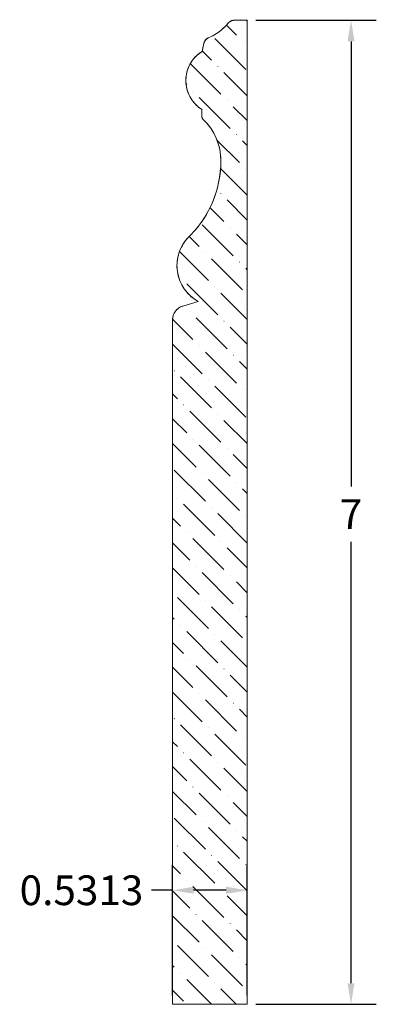
# Model space of a CAD drawing. Units: inches. Extents: x -7364.18 to -7361.64, y -5526.48 to -5519.48.
import ezdxf

# ---------------------------------------------------------------- set-up
doc = ezdxf.new("R2010")
doc.units = ezdxf.units.IN
doc.header["$LTSCALE"] = 0.19685
doc.header["$MEASUREMENT"] = 0
doc.header["$PDMODE"] = 2
doc.header["$PDSIZE"] = 0.019685
doc.layers.get('0').update_dxf_attribs({"lineweight": 0, "true_color": 0x000000})
doc.styles.get("Standard").update_dxf_attribs({"font": 'Times New Roman.ttf'})
doc.dimstyles.get("Standard").update_dxf_attribs({"dimtxt": 0.15, "dimasz": 0.25, "dimexe": 0.125, "dimexo": 0.0625, "dimgap": 0.0625, "dimtad": 1, "dimtih": 1, "dimrnd": 0.01, "dimzin": 1, "dimdsep": 46, "dimtxsty": 'Standard', "dimcen": 0, "dimazin": 0, "dimtfac": 1, "dimtdec": 3, "dimtmove": 0, "dimatfit": 3, "dimfxl": 1, "dimtfillclr": 7, "dimfrac": 2, "dimtolj": 1, "dimtzin": 0, "dimarcsym": 0})

# ---------------------------------------------------------------- blocks, each defined once
blk = doc.blocks.new('*D2')
at = {"color": 7, "linetype": 'ByBlock', "lineweight": -2, "transparency": 16777216}
for p, q in [((-7363.0894, -5526.4187), (-7363.0894, -5525.49)), ((-7362.5582, -5526.4187), (-7362.5582, -5525.49)), ((-7363.0894, -5525.67), (-7363.2394, -5525.67)), ((-7362.7082, -5525.67), (-7362.9394, -5525.67))]:
    blk.add_line(p, q, dxfattribs=at)
at = {"color": 7, "linetype": 'Continuous', "transparency": 16777216}
for points in [[(-7362.9394, -5525.645), (-7362.9394, -5525.695), (-7363.0894, -5525.67)], [(-7362.7082, -5525.645), (-7362.7082, -5525.695), (-7362.5582, -5525.67)]]:
    blk.add_solid(points, dxfattribs=at)
at = {"layer": 'Defpoints', "color": 0, "linetype": 'Continuous', "transparency": 16777216}
for p in [(-7363.0894, -5525.67), (-7363.0894, -5526.4812), (-7362.5582, -5526.4812)]:
    blk.add_point(p, dxfattribs=at)
at = {"color": 7, "linetype": 'Continuous', "lineweight": 0, "transparency": 16777216, "insert": (-7363.7378, -5525.67), "char_height": 0.21132, "attachment_point": 5}
blk.add_mtext('\\A1;0.5313', dxfattribs=at)
blk = doc.blocks.new('*D7')
at = {"color": 7, "linetype": 'ByBlock', "lineweight": -2, "transparency": 16777216}
for p, q in [((-7362.4957, -5519.4812), (-7361.6392, -5519.4812)), ((-7361.8192, -5519.6312), (-7361.8192, -5522.7968)), ((-7361.8192, -5526.3312), (-7361.8192, -5523.1912)), ((-7362.4957, -5526.4812), (-7361.6392, -5526.4812))]:
    blk.add_line(p, q, dxfattribs=at)
at = {"color": 7, "linetype": 'Continuous', "transparency": 16777216}
for points in [[(-7361.8442, -5519.6312), (-7361.7942, -5519.6312), (-7361.8192, -5519.4812)], [(-7361.8442, -5526.3312), (-7361.7942, -5526.3312), (-7361.8192, -5526.4812)]]:
    blk.add_solid(points, dxfattribs=at)
at = {"layer": 'Defpoints', "color": 0, "linetype": 'Continuous', "transparency": 16777216}
for p in [(-7362.5582, -5519.4812), (-7362.5582, -5526.4812), (-7361.8192, -5526.4812)]:
    blk.add_point(p, dxfattribs=at)
at = {"color": 7, "linetype": 'Continuous', "lineweight": 0, "transparency": 16777216, "insert": (-7361.8192, -5522.994), "char_height": 0.21132, "attachment_point": 5}
blk.add_mtext('\\A1;7', dxfattribs=at)

msp = doc.modelspace()

# ---------------------------------------------------------------- hatches: boundary and pattern name
at = {"linetype": 'Continuous', "lineweight": 0}
h = msp.add_hatch(dxfattribs=at)
h.set_pattern_fill('ANSI36', angle=-90, style=0)
h.set_pattern_definition([(315, (-1840.63955, -12886.60187), (0.243067956, -0.0662912607), [0.3125, -0.0625, 0.0004375, -0.0620625])])
h.paths.add_polyline_path([(-7362.95913, -5521.00682), (-7362.97535, -5521.02346), (-7362.98548, -5521.03435), (-7362.99503, -5521.04575), (-7363.00398, -5521.05761), (-7363.01232, -5521.06993), (-7363.02001, -5521.08265), (-7363.02704, -5521.09575), (-7363.0334, -5521.10919), (-7363.03906, -5521.12294), (-7363.044, -5521.13696), (-7363.04823, -5521.15122), (-7363.05171, -5521.16567), (-7363.05446, -5521.18028), (-7363.05645, -5521.19502), (-7363.05768, -5521.20983), (-7363.05816, -5521.22469), (-7363.05787, -5521.23956), (-7363.05683, -5521.25439), (-7363.05503, -5521.26915), (-7363.05247, -5521.2838), (-7363.04917, -5521.29829), (-7363.04513, -5521.3126), (-7363.04036, -5521.32669), (-7363.03488, -5521.34051), (-7363.0287, -5521.35403), (-7363.02183, -5521.36722), (-7363.0143, -5521.38004), (-7363.00612, -5521.39245), (-7362.99732, -5521.40444), (-7362.98792, -5521.41595), (-7362.97794, -5521.42697), (-7362.9674, -5521.43747), (-7362.95635, -5521.44741), (-7362.9448, -5521.45677), (-7362.93279, -5521.46554), (-7362.92034, -5521.47367), (-7362.9075, -5521.48116), (-7363.01652, -5521.5141), (-7363.02149, -5521.51574), (-7363.02638, -5521.51763), (-7363.03116, -5521.51978), (-7363.03583, -5521.52216), (-7363.04037, -5521.52478), (-7363.04477, -5521.52763), (-7363.04901, -5521.53069), (-7363.0531, -5521.53398), (-7363.05701, -5521.53746), (-7363.06074, -5521.54114), (-7363.06428, -5521.54501), (-7363.06761, -5521.54905), (-7363.07074, -5521.55326), (-7363.07364, -5521.55762), (-7363.07632, -5521.56212), (-7363.07876, -5521.56676), (-7363.08097, -5521.57151), (-7363.08293, -5521.57637), (-7363.08464, -5521.58132), (-7363.08609, -5521.58636), (-7363.08728, -5521.59146), (-7363.08822, -5521.59662), (-7363.08888, -5521.60181), (-7363.08928, -5521.60704), (-7363.08942, -5521.61228), (-7363.08944, -5526.48115), (-7362.55819, -5526.48116), (-7362.55816, -5519.48116), (-7362.65028, -5519.48116), (-7362.65318, -5519.48123), (-7362.65607, -5519.48146), (-7362.65894, -5519.48183), (-7362.6618, -5519.48235), (-7362.66462, -5519.48302), (-7362.6674, -5519.48383), (-7362.67014, -5519.48478), (-7362.67282, -5519.48587), (-7362.67545, -5519.48711), (-7362.67801, -5519.48847), (-7362.68049, -5519.48996), (-7362.6829, -5519.49158), (-7362.68522, -5519.49333), (-7362.68744, -5519.49519), (-7362.68957, -5519.49716), (-7362.69159, -5519.49924), (-7362.6935, -5519.50142), (-7362.70525, -5519.51486), (-7362.71762, -5519.52774), (-7362.73059, -5519.54001), (-7362.74413, -5519.55164), (-7362.75821, -5519.56262), (-7362.7728, -5519.57292), (-7362.78786, -5519.58251), (-7362.80336, -5519.59137), (-7362.81927, -5519.59948), (-7362.83554, -5519.60683), (-7362.83795, -5519.60792), (-7362.8403, -5519.60913), (-7362.84258, -5519.61045), (-7362.84479, -5519.61189), (-7362.84693, -5519.61344), (-7362.84899, -5519.6151), (-7362.85096, -5519.61686), (-7362.85284, -5519.61871), (-7362.85463, -5519.62066), (-7362.85631, -5519.6227), (-7362.85789, -5519.62481), (-7362.85936, -5519.62701), (-7362.86072, -5519.62927), (-7362.86196, -5519.6316), (-7362.86308, -5519.634), (-7362.86408, -5519.63644), (-7362.86496, -5519.63893), (-7362.86571, -5519.64146), (-7362.86633, -5519.64403), (-7362.8799, -5519.70342), (-7362.89048, -5519.71033), (-7362.90067, -5519.71779), (-7362.91047, -5519.72577), (-7362.91984, -5519.73425), (-7362.92875, -5519.7432), (-7362.93719, -5519.7526), (-7362.94512, -5519.76243), (-7362.95254, -5519.77266), (-7362.95941, -5519.78327), (-7362.96572, -5519.79421), (-7362.97146, -5519.80547), (-7362.9766, -5519.81701), (-7362.98113, -5519.8288), (-7362.98504, -5519.84081), (-7362.98833, -5519.85301), (-7362.99097, -5519.86537), (-7362.99297, -5519.87784), (-7362.99432, -5519.8904), (-7362.99501, -5519.90302), (-7362.99504, -5519.91565), (-7362.99442, -5519.92827), (-7362.99314, -5519.94084), (-7362.99121, -5519.95333), (-7362.98864, -5519.9657), (-7362.98542, -5519.97791), (-7362.98157, -5519.98995), (-7362.97711, -5520.00176), (-7362.97203, -5520.01333), (-7362.96636, -5520.02462), (-7362.96011, -5520.0356), (-7362.95329, -5520.04624), (-7362.94594, -5520.05651), (-7362.93806, -5520.06639), (-7362.92967, -5520.07584), (-7362.92081, -5520.08484), (-7362.91149, -5520.09337), (-7362.90173, -5520.1014), (-7362.89158, -5520.10891), (-7362.88104, -5520.11589), (-7362.88104, -5520.16384), (-7362.881, -5520.1654), (-7362.88089, -5520.16696), (-7362.88069, -5520.16851), (-7362.88042, -5520.17004), (-7362.88006, -5520.17157), (-7362.87964, -5520.17307), (-7362.87913, -5520.17455), (-7362.87856, -5520.176), (-7362.87791, -5520.17742), (-7362.87719, -5520.17881), (-7362.8764, -5520.18016), (-7362.87554, -5520.18146), (-7362.87462, -5520.18273), (-7362.87364, -5520.18394), (-7362.8726, -5520.1851), (-7362.8715, -5520.18621), (-7362.857, -5520.20083), (-7362.84325, -5520.21617), (-7362.83029, -5520.23217), (-7362.81816, -5520.24881), (-7362.80688, -5520.26604), (-7362.79648, -5520.28381), (-7362.787, -5520.30209), (-7362.77844, -5520.32082), (-7362.77084, -5520.33996), (-7362.76421, -5520.35945), (-7362.75858, -5520.37926), (-7362.75394, -5520.39932), (-7362.75033, -5520.41959), (-7362.74774, -5520.44002), (-7362.74618, -5520.46056), (-7362.74566, -5520.48114), (-7362.74666, -5520.5199), (-7362.74965, -5520.55856), (-7362.75462, -5520.59702), (-7362.76156, -5520.63517), (-7362.77045, -5520.67291), (-7362.78127, -5520.71014), (-7362.794, -5520.74677), (-7362.80858, -5520.7827), (-7362.825, -5520.81782), (-7362.8432, -5520.85206), (-7362.86314, -5520.88532), (-7362.88476, -5520.91751), (-7362.908, -5520.94854), (-7362.93282, -5520.97834)])

# ---------------------------------------------------------------- linework, layer by layer
at = {"color": 7, "linetype": 'Continuous', "lineweight": 0}
for p, q in [((-7362.65518, -5519.48137), (-7362.60616, -5519.47708)), ((-7362.55816, -5519.48116), (-7362.65028, -5519.48116)), ((-7362.55816, -5519.48116), (-7362.55819, -5526.48116)), ((-7362.88104, -5520.11589), (-7362.88104, -5520.16384)), ((-7363.01652, -5521.5141), (-7362.9075, -5521.48116)), ((-7363.08942, -5521.61228), (-7363.08944, -5526.48115)), ((-7362.55819, -5526.48116), (-7363.08944, -5526.48115))]:
    msp.add_line(p, q, dxfattribs=at)
at = {"color": 7, "linetype": 'Continuous', "lineweight": 0, "flags": 128}
msp.add_lwpolyline([(-7362.95913, -5521.00682), (-7362.97535, -5521.02346), (-7362.98548, -5521.03435), (-7362.99503, -5521.04575), (-7363.00398, -5521.05761), (-7363.01232, -5521.06993), (-7363.02001, -5521.08265), (-7363.02704, -5521.09575), (-7363.0334, -5521.10919), (-7363.03906, -5521.12294), (-7363.044, -5521.13696), (-7363.04823, -5521.15122), (-7363.05171, -5521.16567), (-7363.05446, -5521.18028), (-7363.05645, -5521.19502), (-7363.05768, -5521.20983), (-7363.05816, -5521.22469), (-7363.05787, -5521.23956), (-7363.05683, -5521.25439), (-7363.05503, -5521.26915), (-7363.05247, -5521.2838), (-7363.04917, -5521.29829), (-7363.04513, -5521.3126), (-7363.04036, -5521.32669), (-7363.03488, -5521.34051), (-7363.0287, -5521.35403), (-7363.02183, -5521.36722), (-7363.0143, -5521.38004), (-7363.00612, -5521.39245), (-7362.99732, -5521.40444), (-7362.98792, -5521.41595), (-7362.97794, -5521.42697), (-7362.9674, -5521.43747), (-7362.95635, -5521.44741), (-7362.9448, -5521.45677), (-7362.93279, -5521.46554), (-7362.92034, -5521.47367), (-7362.9075, -5521.48116), (-7363.01652, -5521.5141), (-7363.02149, -5521.51574), (-7363.02638, -5521.51763), (-7363.03116, -5521.51978), (-7363.03583, -5521.52216), (-7363.04037, -5521.52478), (-7363.04477, -5521.52763), (-7363.04901, -5521.53069), (-7363.0531, -5521.53398), (-7363.05701, -5521.53746), (-7363.06074, -5521.54114), (-7363.06428, -5521.54501), (-7363.06761, -5521.54905), (-7363.07074, -5521.55326), (-7363.07364, -5521.55762), (-7363.07632, -5521.56212), (-7363.07876, -5521.56676), (-7363.08097, -5521.57151), (-7363.08293, -5521.57637), (-7363.08464, -5521.58132), (-7363.08609, -5521.58636), (-7363.08728, -5521.59146), (-7363.08822, -5521.59662), (-7363.08888, -5521.60181), (-7363.08928, -5521.60704), (-7363.08942, -5521.61228), (-7363.08944, -5526.48115), (-7362.55819, -5526.48116), (-7362.55816, -5519.48116), (-7362.65028, -5519.48116), (-7362.65318, -5519.48123), (-7362.65607, -5519.48146), (-7362.65894, -5519.48183), (-7362.6618, -5519.48235), (-7362.66462, -5519.48302), (-7362.6674, -5519.48383), (-7362.67014, -5519.48478), (-7362.67282, -5519.48587), (-7362.67545, -5519.48711), (-7362.67801, -5519.48847), (-7362.68049, -5519.48996), (-7362.6829, -5519.49158), (-7362.68522, -5519.49333), (-7362.68744, -5519.49519), (-7362.68957, -5519.49716), (-7362.69159, -5519.49924), (-7362.6935, -5519.50142), (-7362.70525, -5519.51486), (-7362.71762, -5519.52774), (-7362.73059, -5519.54001), (-7362.74413, -5519.55164), (-7362.75821, -5519.56262), (-7362.7728, -5519.57292), (-7362.78786, -5519.58251), (-7362.80336, -5519.59137), (-7362.81927, -5519.59948), (-7362.83554, -5519.60683), (-7362.83795, -5519.60792), (-7362.8403, -5519.60913), (-7362.84258, -5519.61045), (-7362.84479, -5519.61189), (-7362.84693, -5519.61344), (-7362.84899, -5519.6151), (-7362.85096, -5519.61686), (-7362.85284, -5519.61871), (-7362.85463, -5519.62066), (-7362.85631, -5519.6227), (-7362.85789, -5519.62481), (-7362.85936, -5519.62701), (-7362.86072, -5519.62927), (-7362.86196, -5519.6316), (-7362.86308, -5519.634), (-7362.86408, -5519.63644), (-7362.86496, -5519.63893), (-7362.86571, -5519.64146), (-7362.86633, -5519.64403), (-7362.8799, -5519.70342), (-7362.89048, -5519.71033), (-7362.90067, -5519.71779), (-7362.91047, -5519.72577), (-7362.91984, -5519.73425), (-7362.92875, -5519.7432), (-7362.93719, -5519.7526), (-7362.94512, -5519.76243), (-7362.95254, -5519.77266), (-7362.95941, -5519.78327), (-7362.96572, -5519.79421), (-7362.97146, -5519.80547), (-7362.9766, -5519.81701), (-7362.98113, -5519.8288), (-7362.98504, -5519.84081), (-7362.98833, -5519.85301), (-7362.99097, -5519.86537), (-7362.99297, -5519.87784), (-7362.99432, -5519.8904), (-7362.99501, -5519.90302), (-7362.99504, -5519.91565), (-7362.99442, -5519.92827), (-7362.99314, -5519.94084), (-7362.99121, -5519.95333), (-7362.98864, -5519.9657), (-7362.98542, -5519.97791), (-7362.98157, -5519.98995), (-7362.97711, -5520.00176), (-7362.97203, -5520.01333), (-7362.96636, -5520.02462), (-7362.96011, -5520.0356), (-7362.95329, -5520.04624), (-7362.94594, -5520.05651), (-7362.93806, -5520.06639), (-7362.92967, -5520.07584), (-7362.92081, -5520.08484), (-7362.91149, -5520.09337), (-7362.90173, -5520.1014), (-7362.89158, -5520.10891), (-7362.88104, -5520.11589), (-7362.88104, -5520.16384), (-7362.881, -5520.1654), (-7362.88089, -5520.16696), (-7362.88069, -5520.16851), (-7362.88042, -5520.17004), (-7362.88006, -5520.17157), (-7362.87964, -5520.17307), (-7362.87913, -5520.17455), (-7362.87856, -5520.176), (-7362.87791, -5520.17742), (-7362.87719, -5520.17881), (-7362.8764, -5520.18016), (-7362.87554, -5520.18146), (-7362.87462, -5520.18273), (-7362.87364, -5520.18394), (-7362.8726, -5520.1851), (-7362.8715, -5520.18621), (-7362.857, -5520.20083), (-7362.84325, -5520.21617), (-7362.83029, -5520.23217), (-7362.81816, -5520.24881), (-7362.80688, -5520.26604), (-7362.79648, -5520.28381), (-7362.787, -5520.30209), (-7362.77844, -5520.32082), (-7362.77084, -5520.33996), (-7362.76421, -5520.35945), (-7362.75858, -5520.37926), (-7362.75394, -5520.39932), (-7362.75033, -5520.41959), (-7362.74774, -5520.44002), (-7362.74618, -5520.46056), (-7362.74566, -5520.48114), (-7362.74666, -5520.5199), (-7362.74965, -5520.55856), (-7362.75462, -5520.59702), (-7362.76156, -5520.63517), (-7362.77045, -5520.67291), (-7362.78127, -5520.71014), (-7362.794, -5520.74677), (-7362.80858, -5520.7827), (-7362.825, -5520.81782), (-7362.8432, -5520.85206), (-7362.86314, -5520.88532), (-7362.88476, -5520.91751), (-7362.908, -5520.94854), (-7362.93282, -5520.97834)], close=True, dxfattribs=at)
at = {"color": 7, "linetype": 'Continuous', "lineweight": 0}
for centre, radius, start, end in [((-7362.65028, -5519.53739), 0.05624, 89.999877, 140.227575), ((-7362.98157, -5519.26164), 0.37481, 292.930897, 320.227753), ((-7362.81514, -5519.65504), 0.05235, 112.931231, 167.860318), ((-7365.17413, -5519.1476), 2.3606, 346.381376, 347.859987), ((-7362.75227, -5519.91001), 0.24284, 121.707755, 237.975763), ((-7362.85004, -5520.16384), 0.031, 179.999718, 226.208615), ((-7363.15426, -5520.48116), 0.40859, 0.003079, 46.20889), ((-7363.4996, -5520.48117), 0.75394, 315.796587, 0.002211), ((-7362.76772, -5521.22655), 0.29045, 135.63341, 241.233275), ((-7368.80658, -5515.31976), 8.15692, 315.63341, 315.796668), ((-7362.98685, -5521.61228), 0.10257, 106.81173, 179.999718)]:
    msp.add_arc(centre, radius, start, end, dxfattribs=at)

# ---------------------------------------------------------------- dimensions: what is measured, and where the dimension line sits
for base, p1, p2, angle, picture, middle in [((-7361.81918, -5526.48116), (-7362.55816, -5519.48116), (-7362.55819, -5526.48116), 270, '*D7', (-7361.81918, -5522.99398)), ((-7363.0894427944, -5525.6699761361), (-7362.5581927944, -5526.4811573644), (-7363.0894427944, -5526.4811547463), 180, '*D2', (-7363.7377555241, -5525.6699761361))]:
    dim = msp.add_linear_dim(base=base, p1=p1, p2=p2, angle=angle, dimstyle='Standard', override={"dimtxt": 0.211317, "dimasz": 0.15, "dimexe": 0.18, "dimgap": 0.09, "dimtad": 0, "dimtoh": 1, "dimdec": 4, "dimrnd": 1e-07, "dimzin": 8, "dimclrd": 7, "dimclre": 7, "dimclrt": 7, "dimadec": 4, "dimtdec": 8, "dimtofl": 0}, dxfattribs=at)
    dim.commit()
    dim.dimension.update_dxf_attribs({"geometry": picture, "text_midpoint": middle, "dimtype": 160})

doc.saveas('drawing.dxf')
